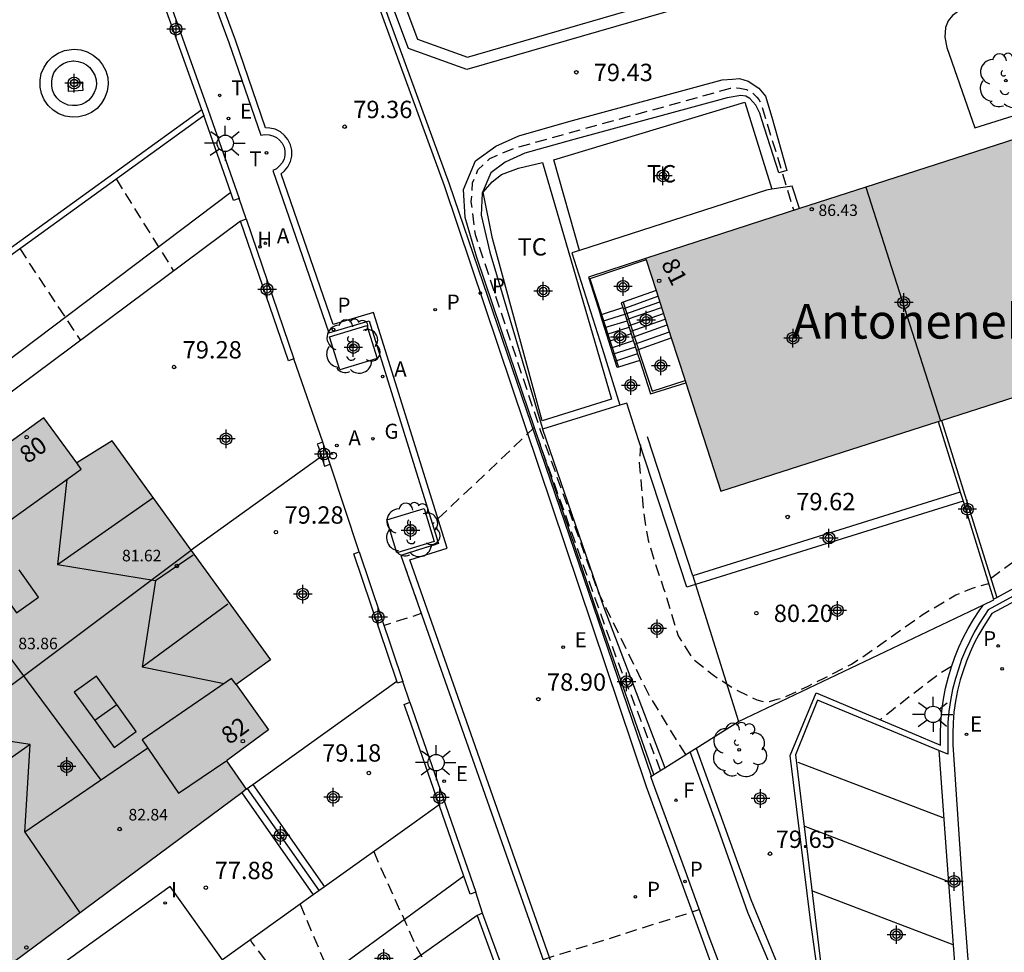
# Model space of a CAD drawing. Units: metres. Extents: x 583794 to 584145, y 4794290 to 4794541.
# Drawn here: x 583874 to 583917, y 4794431 to 4794471 of the extents above; entities that cross this region are included whole.
import ezdxf
from ezdxf.enums import TextEntityAlignment as Align

# ---------------------------------------------------------------- set-up
doc = ezdxf.new("R2010")
doc.units = ezdxf.units.M
doc.header["$MEASUREMENT"] = 0
doc.linetypes.add('TRAZOS_NORMALES', pattern=[0.75, 0.5, -0.25])
for name, color, linetype in [('020194', 31, 'TRAZOS_NORMALES'), ('020195', 30, 'TRAZOS_NORMALES'), ('020204', 9, 'Continuous'), ('020308', 9, 'Continuous'), ('060106', 9, 'Continuous'), ('060108', 9, 'Continuous'), ('060113', 4, 'Continuous'), ('060117', 9, 'Continuous'), ('060130', 9, 'Continuous'), ('060141', 9, 'Continuous'), ('070105', 6, 'Continuous'), ('070106', 6, 'Continuous'), ('070108', 9, 'Continuous'), ('080106', 1, 'Continuous'), ('080109', 9, 'Continuous'), ('080110', 9, 'Continuous'), ('080201', 9, 'Continuous'), ('080202', 9, 'Continuous'), ('080303', 9, 'Continuous'), ('080304', 9, 'Continuous'), ('080308', 9, 'Continuous'), ('100101', 9, 'Continuous'), ('100103', 3, 'Continuous'), ('100105', 3, 'Continuous'), ('100107', 3, 'Continuous'), ('100116', 71, 'Continuous'), ('100118', 9, 'Continuous'), ('100202', 3, 'Continuous'), ('100301', 7, 'Continuous'), ('200105', 4, 'Continuous'), ('200204', 4, 'Continuous'), ('200205', 4, 'Continuous'), ('200304', 4, 'Continuous'), ('200305', 4, 'Continuous'), ('210203', 4, 'Continuous'), ('210204', 9, 'Continuous'), ('210205', 4, 'Continuous'), ('210303', 4, 'Continuous'), ('210305', 4, 'Continuous'), ('220205', 1, 'Continuous'), ('220207', 9, 'Continuous'), ('220305', 1, 'Continuous'), ('220307', 9, 'Continuous'), ('230204', 9, 'Continuous'), ('230304', 9, 'Continuous'), ('240204', 9, 'Continuous'), ('240205', 1, 'Continuous'), ('240304', 9, 'Continuous'), ('240305', 1, 'Continuous'), ('250206', 9, 'Continuous'), ('260101', 9, 'Continuous'), ('260202', 9, 'Continuous'), ('270204', 9, 'Continuous'), ('270304', 9, 'Continuous'), ('990501', 21, 'Continuous'), ('C_Edificios', 5, 'Continuous'), ('Centroides', 1, 'Continuous')]:
    doc.layers.add(name, color=color, linetype=linetype)
doc.layers.add('080111', color=7, linetype='Continuous', lineweight=30)
doc.layers.add('080118', color=7, linetype='Continuous', lineweight=30)
doc.styles.add('ARIAL', font='arial.ttf', dxfattribs={"height": 1})
doc.styles.add('ARIALI', font='ariali.ttf', dxfattribs={"height": 1})
doc.styles.add('MtXpl_Calibri', font='calibri.ttf')
doc.styles.add('ROMANS', font='romans__.ttf', dxfattribs={"height": 1})
doc.styles.get("Standard").update_dxf_attribs({"font": 'arial.ttf'})

# ---------------------------------------------------------------- blocks, each defined once
blk = doc.blocks.new('Centroide')
for points in [[(0.402, 0), (-0.402, 0)], [(0, -0.402), (0, 0.402)]]:
    blk.add_lwpolyline(points)
for radius in [0.256, 0.159]:
    blk.add_circle((0, 0), radius)
blk = doc.blocks.new('COTAPU')
blk.add_circle((0, 0), 0.075)
blk = doc.blocks.new('ARBOL')
blk.add_circle((0, 0), 0.0587)
for centre, radius, start, end in [((-0.564, 0.381), 0.532, 92.28, 254.58), ((-0.28, 0.855), 0.3, 359.2878, 173.6078), ((0.097, 0.97), 0.21, 23.1565, 160.4665), ((0.438, 0.881), 0.24, 301.578, 139.328), ((-0.091, 0.321), 0.12, 119.14, 310.56), ((0.656, 0.288), 0.443, 319.8556, 114.7656), ((0.819, -0.249), 0.383, 235.5275, 62.0275), ((-0.556, -0.339), 0.555, 142.64, 266.54), ((-0.039, -0.384), 0.21, 189.64, 323.88), ((0.299, -0.624), 0.532, 224.67, 0.24), ((-0.301, -0.676), 0.45, 213.78, 295.32)]:
    blk.add_arc(centre, radius, start, end)
blk = doc.blocks.new('HUEPIV')
blk.add_circle((0, 0), 0.145)
blk = doc.blocks.new('RETEL')
blk.add_circle((0, 0), 0.055)
blk = doc.blocks.new('ABAS')
blk.add_circle((0, 0), 0.055)
blk = doc.blocks.new('FAROLA')
for p, q in [((-0.63, 0.51), (-0.255, 0.245)), ((0, 0.355), (0, 0.755)), ((0.605, 0.49), (0.276, 0.223)), ((-0.355, 0), (-0.895, 0)), ((0.355, 0), (0.855, 0)), ((-0.65, -0.52), (-0.255, -0.24)), ((0, -0.355), (0, -0.755)), ((0.585, -0.52), (0.256, -0.246))]:
    blk.add_line(p, q)
blk.add_circle((0, 0), 0.355)
blk = doc.blocks.new('BloquePortal')
blk.add_circle((0, 0), 0.075)
at = {"flags": 5}
blk.add_attdef('INDICE', text='', height=0.75, dxfattribs=at).set_placement((0, 0), align=Align.MIDDLE_CENTER)
blk = doc.blocks.new('PUNTO')
blk.add_circle((0, 0), 0.075)
blk = doc.blocks.new('REGELE')
blk.add_circle((0, 0), 0.055)
blk = doc.blocks.new('PLUVI3')
blk.add_circle((0, 0), 0.055)
blk = doc.blocks.new('REGAS')
blk.add_circle((0, 0), 0.055)
blk = doc.blocks.new('REGALU')
blk.add_circle((0, 0), 0.055)
blk = doc.blocks.new('PLUVI2')
blk.add_circle((0, 0), 0.055)
blk = doc.blocks.new('OPTICA')
blk.add_circle((0, 0), 0.055)
blk = doc.blocks.new('SANEA')
blk.add_circle((0, 0), 0.055)
blk = doc.blocks.new('HIDRAN')
blk.add_circle((0, 0), 0.055)
blk = doc.blocks.new('REIND')
blk.add_circle((0, 0), 0.055)

msp = doc.modelspace()

# ---------------------------------------------------------------- hatches: boundary and pattern name
at = {"layer": '990501'}
for points in [[(583914.145, 4794454.134), (583919.735, 4794455.934), (583921.165, 4794451.484), (583925.205, 4794452.814), (583920.426, 4794467.294), (583910.916, 4794464.234)], [(583914.145, 4794454.134), (583904.646, 4794451.095), (583901.396, 4794461.164), (583910.916, 4794464.234)], [(583866.947, 4794437.411), (583860.707, 4794445.736), (583872.567, 4794454.315), (583873.587, 4794452.955), (583875.397, 4794454.255), (583876.826, 4794452.315), (583878.356, 4794453.265), (583881.771, 4794448.53)], [(583866.947, 4794437.411), (583872.716, 4794429.716), (583884.146, 4794438.205), (583883.286, 4794439.435), (583885.106, 4794440.775), (583883.706, 4794442.735), (583885.186, 4794443.795), (583881.771, 4794448.53)]]:
    msp.add_hatch(color=256, dxfattribs=at).paths.add_polyline_path(points, flags=0)

# ---------------------------------------------------------------- linework, layer by layer
at = {"layer": '020194', "flags": 128}
for points, elevation in [([(583878.517, 4794464.585), (583881.007, 4794460.605)], 79.14), ([(583874.357, 4794461.575), (583876.977, 4794457.605)], 78.64), ([(583902.046, 4794439.021), (583901.736, 4794439.805), (583900.156, 4794443.845), (583896.586, 4794453.835), (583892.186, 4794449.665), (583892.456, 4794448.825), (583890.826, 4794448.315), (583891.706, 4794445.795), (583890.096, 4794445.285)], 79.14), ([(583901.176, 4794453.095), (583901.126, 4794452.335), (583901.226, 4794451.175), (583901.306, 4794450.175), (583901.506, 4794448.975), (583901.826, 4794447.915), (583902.176, 4794446.885), (583902.476, 4794445.915), (583902.806, 4794444.835), (583903.426, 4794443.855), (583904.326, 4794443.135), (583905.255, 4794442.525), (583906.205, 4794442.065), (583906.475, 4794442.005), (583906.755, 4794442.005), (583907.085, 4794442.095), (583907.305, 4794442.145), (583908.415, 4794442.655), (583909.135, 4794443.025), (583910.295, 4794443.615), (583910.745, 4794443.905), (583911.665, 4794444.545), (583912.515, 4794445.155), (583913.395, 4794445.775), (583914.805, 4794446.604), (583915.515, 4794446.894), (583916.225, 4794447.104)], 80.14), ([(583916.305, 4794447.314), (583917.175, 4794447.964), (583917.835, 4794448.354), (583918.405, 4794448.654), (583919.475, 4794449.114), (583920.415, 4794449.524), (583921.595, 4794450.014), (583922.575, 4794450.384), (583923.605, 4794450.834), (583924.615, 4794451.584), (583924.755, 4794451.774), (583924.855, 4794452.014), (583924.915, 4794452.264), (583924.935, 4794452.464), (583924.955, 4794452.734)], 80.14), ([(583889.65, 4794435.51), (583889.96, 4794434.8), (583891.526, 4794431.325), (583892.036, 4794430.455), (583893.856, 4794428.665), (583897.005, 4794426.155), (583900.235, 4794427.485), (583899.085, 4794430.075), (583897.465, 4794429.435), (583896.965, 4794430.845), (583903.719, 4794433.001)], 78.64), ([(583886.47, 4794433.24), (583886.79, 4794432.48), (583887.696, 4794430.316), (583888.626, 4794428.856)], 78.14), ([(583887.276, 4794427.866), (583884.81, 4794431.03), (583884.38, 4794431.6), (583884.33, 4794431.7)], 77.64)]:
    msp.add_lwpolyline(points, dxfattribs=dict(at, elevation=elevation))
at = {"layer": '020195', "elevation": 79.64, "flags": 128}
for points in [[(583903.142, 4794439.708), (583902.875, 4794440.115), (583901.546, 4794442.275), (583899.376, 4794446.675), (583896.876, 4794453.665), (583894.046, 4794462.164), (583893.866, 4794463.594), (583893.926, 4794464.414), (583894.156, 4794464.984), (583894.666, 4794465.474), (583895.706, 4794465.914), (583905.066, 4794468.504), (583905.196, 4794468.524), (583905.336, 4794468.524), (583905.476, 4794468.514), (583905.616, 4794468.484), (583905.756, 4794468.444), (583905.876, 4794468.384), (583905.996, 4794468.314), (583906.106, 4794468.224), (583906.206, 4794468.124), (583906.286, 4794468.014), (583906.366, 4794467.894), (583907.796, 4794463.224)], [(583914.612, 4794443.506), (583914.045, 4794443.165), (583912.985, 4794442.345), (583912.005, 4794441.585), (583911.53, 4794441.211)]]:
    msp.add_lwpolyline(points, dxfattribs=at)
at = {"layer": '060106', "flags": 128}
for points in [[(583901.419, 4794461.092), (583898.986, 4794460.274), (583899.486, 4794458.73)], [(583900.426, 4794459.253), (583901.087, 4794457.207)], [(583899.486, 4794458.73), (583900.224, 4794456.449)], [(583901.087, 4794457.207), (583901.136, 4794457.054), (583901.676, 4794455.415), (583903.103, 4794455.874)]]:
    msp.add_lwpolyline(points, dxfattribs=at)
at = {"layer": '060108', "flags": 128}
for points in [[(583901.657, 4794438.777), (583892.926, 4794464.354), (583890.047, 4794472.244), (583886.867, 4794481.144), (583886.307, 4794482.744), (583885.707, 4794484.324), (583885.057, 4794485.904), (583884.357, 4794487.464), (583883.627, 4794488.994), (583882.847, 4794490.514), (583882.017, 4794491.994), (583881.147, 4794493.464), (583880.247, 4794494.914), (583879.287, 4794496.314), (583878.307, 4794497.714), (583862.908, 4794518.194), (583855.204, 4794528.126)], [(583880.457, 4794478.434), (583883.397, 4794470.484), (583884.777, 4794466.475), (583884.947, 4794466.505), (583885.127, 4794466.495), (583885.297, 4794466.455), (583885.457, 4794466.375), (583885.587, 4794466.265), (583885.697, 4794466.125), (583885.777, 4794465.965), (583885.817, 4794465.795), (583885.817, 4794465.615), (583885.777, 4794465.445), (583885.697, 4794465.285), (583885.587, 4794465.145), (583885.447, 4794465.025), (583885.297, 4794464.955), (583887.716, 4794457.935), (583889.456, 4794458.445), (583892.456, 4794448.825), (583890.826, 4794448.315), (583897.465, 4794429.435)]]:
    msp.add_lwpolyline(points, dxfattribs=at)
at = {"layer": '060108'}
msp.add_lwpolyline([(583904.53, 4794430.8), (583904.15, 4794431.82), (583903.12, 4794434.66), (583901.74, 4794438.42), (583901.625, 4794438.757), (583901.657, 4794438.777)], dxfattribs=at)
at = {"layer": '060113'}
for points in [[(583904.23, 4794430.68), (583903.85, 4794431.71), (583902.82, 4794434.55), (583901.44, 4794438.31), (583892.706, 4794464.284), (583889.827, 4794472.164), (583886.647, 4794481.064), (583886.087, 4794482.664), (583885.487, 4794484.244), (583884.837, 4794485.814), (583884.147, 4794487.364), (583883.417, 4794488.894), (583882.637, 4794490.404), (583881.817, 4794491.884), (583880.947, 4794493.344), (583880.047, 4794494.784), (583879.097, 4794496.184), (583878.117, 4794497.574), (583862.718, 4794518.054), (583855.019, 4794527.993)], [(583914.07, 4794439.881), (583914.39, 4794435.51), (583915.04, 4794426.66), (583915.309, 4794423.173)]]:
    msp.add_lwpolyline(points, dxfattribs=at)
at = {"layer": '060113', "flags": 128}
for points in [[(583897.635, 4794429.825), (583891.206, 4794448.115), (583892.826, 4794448.625), (583889.646, 4794458.815), (583887.906, 4794458.295), (583885.657, 4794464.805), (583885.797, 4794464.935), (583885.947, 4794465.115), (583886.057, 4794465.335), (583886.117, 4794465.575), (583886.117, 4794465.825), (583886.057, 4794466.065), (583885.947, 4794466.285), (583885.797, 4794466.465), (583885.617, 4794466.625), (583885.397, 4794466.735), (583885.167, 4794466.785), (583884.977, 4794466.795), (583883.677, 4794470.584), (583880.837, 4794478.264)], [(583977.05, 4794427.15), (583965.99, 4794435.19), (583959.81, 4794439.64), (583947.46, 4794448.01), (583936.5, 4794455.46), (583935.5, 4794456.1), (583931.01, 4794453.66), (583916.36, 4794445.8), (583916.01, 4794445.26), (583915.8, 4794444.89), (583915.6, 4794444.52), (583915.42, 4794444.13), (583915.26, 4794443.74), (583915.12, 4794443.33), (583914.99, 4794442.93), (583914.88, 4794442.47), (583914.79, 4794442.01), (583914.72, 4794441.54), (583914.68, 4794441.07), (583914.67, 4794440.6), (583914.67, 4794440.12), (583915.13, 4794433.27), (583915.92, 4794423.05)]]:
    msp.add_lwpolyline(points, dxfattribs=at)
at = {"layer": '060117', "flags": 128}
for points in [[(583901.849, 4794459.762), (583900.426, 4794459.253)], [(583900.426, 4794459.253), (583900.346, 4794459.224), (583900.409, 4794459.025)], [(583899.444, 4794458.717), (583899.486, 4794458.73)], [(583899.486, 4794458.73), (583900.409, 4794459.025)], [(583900.224, 4794456.449), (583900.176, 4794456.435), (583899.444, 4794458.717)], [(583901.087, 4794457.207), (583902.509, 4794457.716)], [(583900.998, 4794457.175), (583901.087, 4794457.207)], [(583901.142, 4794456.733), (583900.224, 4794456.449)], [(583884.43, 4794438.41), (583887.53, 4794433.99)], [(583883.946, 4794438.056), (583887.04, 4794433.64)], [(583884.187, 4794438.234), (583887.291, 4794433.819)]]:
    msp.add_lwpolyline(points, dxfattribs=at)
at = {"layer": '060130', "flags": 128}
for points in [[(583908.045, 4794463.308), (583907.726, 4794464.274), (583906.847, 4794464.14)], [(583906.847, 4794464.14), (583906.616, 4794464.104), (583898.538, 4794461.498)], [(583898.538, 4794461.498), (583898.216, 4794461.394), (583899.526, 4794457.275), (583900.284, 4794454.801)]]:
    msp.add_lwpolyline(points, dxfattribs=at)
at = {"layer": '060141', "flags": 128}
for points in [[(583899.536, 4794458.434), (583900.496, 4794458.734), (583902.006, 4794459.274)], [(583900.426, 4794458.974), (583901.926, 4794459.514)], [(583900.576, 4794458.504), (583902.086, 4794459.024)], [(583900.666, 4794458.234), (583902.166, 4794458.774)], [(583900.586, 4794458.444), (583899.626, 4794458.144)], [(583900.736, 4794457.984), (583902.246, 4794458.524)], [(583900.676, 4794458.164), (583899.726, 4794457.854)], [(583900.776, 4794457.884), (583899.806, 4794457.564)], [(583900.806, 4794457.734), (583902.326, 4794458.274)], [(583900.916, 4794457.444), (583902.426, 4794457.974)], [(583900.866, 4794457.594), (583899.906, 4794457.275)], [(583900.956, 4794457.314), (583899.996, 4794457.005)], [(583901.046, 4794457.024), (583900.096, 4794456.715)]]:
    msp.add_lwpolyline(points, dxfattribs=at)
at = {"layer": '070105', "flags": 128}
for points in [[(583878.647, 4794478.364), (583882.497, 4794467.555), (583883.837, 4794463.745)], [(583882.22, 4794467.567), (583878.53, 4794477.929)], [(583882.22, 4794467.567), (583858.517, 4794450.426), (583854.86, 4794447.77), (583837.82, 4794435.37), (583835.31, 4794440.5), (583835.09, 4794440.39)], [(583847.21, 4794441.89), (583855.03, 4794447.58), (583858.667, 4794450.226), (583882.307, 4794467.322)], [(583882.22, 4794467.567), (583882.257, 4794467.465), (583882.307, 4794467.322)], [(583883.475, 4794464.001), (583882.307, 4794467.322)], [(583883.837, 4794463.745), (583883.597, 4794463.655), (583883.475, 4794464.001)], [(583883.897, 4794462.765), (583872.567, 4794454.315)], [(583883.897, 4794462.765), (583884.137, 4794462.855)], [(583886.206, 4794456.805), (583885.966, 4794456.725), (583883.897, 4794462.765)], [(583884.137, 4794462.855), (583886.206, 4794456.805)], [(583901.4, 4794461.152), (583898.926, 4794460.334), (583899.444, 4794458.717)], [(583900.409, 4794459.025), (583900.998, 4794457.175)], [(583900.998, 4794457.175), (583901.046, 4794457.024), (583901.142, 4794456.733)], [(583901.142, 4794456.733), (583901.616, 4794455.295), (583903.135, 4794455.774)], [(583961.924, 4794438.455), (583959.95, 4794439.88), (583947.6, 4794448.27), (583937.15, 4794455.35), (583935.49, 4794456.45), (583930.77, 4794453.93), (583916.2, 4794445.96), (583915.82, 4794445.38), (583915.6, 4794445), (583915.4, 4794444.61), (583915.22, 4794444.22), (583915.05, 4794443.81), (583914.91, 4794443.4), (583914.78, 4794442.99), (583914.66, 4794442.52), (583914.57, 4794442.04), (583914.5, 4794441.57), (583914.46, 4794441.09), (583914.45, 4794440.6), (583914.46, 4794439.72), (583914.07, 4794439.881)], [(583914.037, 4794454.1), (583914.992, 4794451.043)], [(583914.178, 4794454.145), (583916.575, 4794446.496)], [(583887.446, 4794453.205), (583887.206, 4794453.125), (583887.246, 4794453.035), (583887.394, 4794452.581)], [(583887.766, 4794452.255), (583887.486, 4794453.115), (583887.446, 4794453.205)], [(583903.436, 4794447.435), (583901.476, 4794453.445)], [(583887.394, 4794452.581), (583881.764, 4794448.541)], [(583887.394, 4794452.581), (583887.526, 4794452.175), (583887.766, 4794452.255)], [(583914.992, 4794451.043), (583903.436, 4794447.435)], [(583914.992, 4794451.043), (583915.111, 4794450.663)], [(583915.111, 4794450.663), (583916.435, 4794446.424)], [(583890.644, 4794442.881), (583888.786, 4794448.385), (583889.026, 4794448.465)], [(583889.026, 4794448.465), (583890.916, 4794442.865)], [(583903.436, 4794447.435), (583903.555, 4794447.053)], [(583916.575, 4794446.496), (583917.945, 4794447.247)], [(583903.555, 4794447.053), (583905.415, 4794441.135)], [(583916.435, 4794446.424), (583916.575, 4794446.496)], [(583905.415, 4794441.135), (583916, 4794446.18)], [(583884.43, 4794438.41), (583890.644, 4794442.881)], [(583890.916, 4794442.865), (583890.676, 4794442.785), (583890.644, 4794442.881)], [(583891.162, 4794441.31), (583890.966, 4794441.875), (583891.206, 4794441.965)], [(583891.206, 4794441.965), (583894.056, 4794433.755)], [(583892.473, 4794437.532), (583891.162, 4794441.31)], [(583903.587, 4794439.988), (583905.415, 4794441.135)], [(583902.223, 4794439.132), (583903.328, 4794439.825)], [(583903.328, 4794439.825), (583903.587, 4794439.988)], [(583901.657, 4794438.777), (583901.751, 4794438.836)], [(583901.751, 4794438.836), (583902.223, 4794439.132)], [(583884.146, 4794438.205), (583884.43, 4794438.41)], [(583893.543, 4794434.451), (583892.473, 4794437.532)], [(583894.056, 4794433.755), (583893.816, 4794433.665), (583893.543, 4794434.451)], [(583894.356, 4794432.845), (583894.116, 4794432.755)], [(583896.335, 4794427.425), (583894.356, 4794432.845)], [(583894.116, 4794432.755), (583887.856, 4794428.306)], [(583894.116, 4794432.755), (583896.095, 4794427.335), (583896.335, 4794427.425)]]:
    msp.add_lwpolyline(points, dxfattribs=at)
at = {"layer": '070105'}
for points in [[(583916, 4794446.18), (583916.44, 4794446.39), (583916.435, 4794446.424)], [(583909.427, 4794426.008), (583908.52, 4794432.55), (583907.65, 4794439.66), (583908.76, 4794442.37), (583912.92, 4794440.63), (583914.14, 4794440.11), (583914.14, 4794440.61), (583914.15, 4794441.11), (583914.2, 4794441.6), (583914.27, 4794442.1), (583914.36, 4794442.58), (583914.48, 4794443.07), (583914.61, 4794443.5), (583914.76, 4794443.92), (583914.93, 4794444.34), (583915.12, 4794444.75), (583915.33, 4794445.15), (583915.56, 4794445.54), (583915.81, 4794445.92), (583916, 4794446.18)], [(583914.07, 4794439.881), (583908.83, 4794442.05), (583907.87, 4794439.69), (583909.14, 4794429.21), (583909.574, 4794425.779)], [(583915.06, 4794418.22), (583914.8, 4794418.04), (583913.41, 4794420.02), (583910.37, 4794424.08), (583909.82, 4794424.83), (583909.3, 4794425.6), (583908.81, 4794426.39), (583908.19, 4794427.55), (583907.61, 4794428.73), (583906.76, 4794430.65), (583905.82, 4794432.88), (583904.46, 4794436.71), (583903.328, 4794439.825)], [(583903.587, 4794439.988), (583904.42, 4794437.68), (583905.95, 4794433.44), (583906.94, 4794431.02), (583907.84, 4794428.85), (583908.37, 4794427.78), (583908.96, 4794426.74), (583909.427, 4794426.008)]]:
    msp.add_lwpolyline(points, dxfattribs=at)
at = {"layer": '070106', "flags": 128}
for points in [[(583884.137, 4794462.855), (583883.837, 4794463.745)], [(583887.446, 4794453.205), (583886.206, 4794456.805)], [(583889.026, 4794448.465), (583887.766, 4794452.255)], [(583891.206, 4794441.965), (583890.916, 4794442.865)], [(583894.356, 4794432.845), (583894.056, 4794433.755)]]:
    msp.add_lwpolyline(points, dxfattribs=at)
at = {"layer": '070108', "flags": 128}
for points in [[(583892.473, 4794437.532), (583891.4, 4794436.76), (583887.53, 4794433.99)], [(583887.04, 4794433.64), (583883.123, 4794430.836)], [(583887.53, 4794433.99), (583887.04, 4794433.64)]]:
    msp.add_lwpolyline(points, dxfattribs=at)
at = {"layer": '080106', "flags": 128}
for points in [[(583873.374, 4794447.011), (583874.216, 4794445.835), (583875.166, 4794446.515), (583874.333, 4794447.69)], [(583877.597, 4794441.176), (583878.436, 4794440.005), (583879.386, 4794440.695), (583877.676, 4794443.095), (583876.716, 4794442.405), (583877.597, 4794441.176)], [(583878.546, 4794441.855), (583877.597, 4794441.176)]]:
    msp.add_lwpolyline(points, dxfattribs=at)
at = {"layer": '080109', "flags": 128}
for points in [[(583876.396, 4794451.595), (583875.996, 4794447.915)], [(583875.996, 4794447.915), (583880.106, 4794450.805)], [(583880.216, 4794447.225), (583881.846, 4794448.335)], [(583870.817, 4794448.075), (583877.866, 4794438.596)], [(583875.996, 4794447.915), (583880.216, 4794447.225)], [(583880.216, 4794447.225), (583879.646, 4794443.495)], [(583879.646, 4794443.495), (583883.346, 4794446.225)], [(583879.646, 4794443.495), (583883.196, 4794442.775)], [(583874.806, 4794440.136), (583870.946, 4794440.736)], [(583874.806, 4794440.136), (583868.316, 4794435.576)], [(583874.576, 4794436.346), (583874.806, 4794440.136)]]:
    msp.add_lwpolyline(points, dxfattribs=at)
at = {"layer": '080110', "flags": 128}
for points in [[(583873.587, 4794452.955), (583871.647, 4794451.575), (583873.267, 4794449.355), (583877.016, 4794452.035), (583876.826, 4794452.315)], [(583883.706, 4794442.735), (583883.506, 4794442.995), (583879.646, 4794440.335), (583879.89, 4794439.978)], [(583879.89, 4794439.978), (583874.576, 4794436.346), (583876.956, 4794432.866)], [(583879.89, 4794439.978), (583881.216, 4794438.035), (583883.256, 4794439.425)]]:
    msp.add_lwpolyline(points, dxfattribs=at)
at = {"layer": '080111', "flags": 128}
for points in [[(583920.426, 4794467.294), (583910.916, 4794464.234)], [(583910.916, 4794464.234), (583908.045, 4794463.308)], [(583908.045, 4794463.308), (583901.4, 4794461.152)], [(583901.4, 4794461.152), (583901.419, 4794461.092)], [(583901.419, 4794461.092), (583901.849, 4794459.762)], [(583901.849, 4794459.762), (583902.509, 4794457.716)], [(583902.509, 4794457.716), (583903.103, 4794455.874)], [(583914.178, 4794454.145), (583919.735, 4794455.934), (583921.165, 4794451.484), (583925.205, 4794452.814), (583923.594, 4794457.694)], [(583903.103, 4794455.874), (583903.135, 4794455.774)], [(583903.135, 4794455.774), (583904.646, 4794451.095), (583914.037, 4794454.1)], [(583881.764, 4794448.541), (583878.356, 4794453.265), (583876.826, 4794452.315), (583875.397, 4794454.255), (583873.587, 4794452.955), (583872.567, 4794454.315)], [(583914.037, 4794454.1), (583914.145, 4794454.134)], [(583914.145, 4794454.134), (583914.178, 4794454.145)], [(583881.771, 4794448.53), (583881.764, 4794448.541)], [(583881.771, 4794448.53), (583885.186, 4794443.795), (583883.706, 4794442.735), (583885.106, 4794440.775), (583883.286, 4794439.435), (583884.146, 4794438.205)], [(583883.946, 4794438.056), (583872.716, 4794429.716), (583869.863, 4794433.521)], [(583884.146, 4794438.205), (583883.946, 4794438.056)]]:
    msp.add_lwpolyline(points, dxfattribs=at)
at = {"layer": '080118', "flags": 128}
for points in [[(583910.916, 4794464.234), (583914.145, 4794454.134)], [(583881.771, 4794448.53), (583866.947, 4794437.411)]]:
    msp.add_lwpolyline(points, dxfattribs=at)
at = {"layer": '100101', "flags": 128}
for points in [[(583889.356, 4794458.255), (583889.796, 4794456.825), (583888.186, 4794456.335), (583887.746, 4794457.765), (583889.356, 4794458.255)], [(583891.826, 4794450.345), (583892.266, 4794448.915), (583890.656, 4794448.425), (583890.216, 4794449.855), (583891.826, 4794450.345)]]:
    msp.add_lwpolyline(points, dxfattribs=at)
at = {"layer": '100103', "flags": 128}
for points in [[(583898.538, 4794461.498), (583897.436, 4794465.404), (583905.686, 4794467.904), (583906.847, 4794464.14)], [(583896.936, 4794465.294), (583899.926, 4794455.065), (583896.926, 4794454.125), (583894.786, 4794462.004), (583894.376, 4794464.014), (583894.766, 4794464.464), (583895.176, 4794464.774), (583895.906, 4794465.054), (583896.936, 4794465.294)]]:
    msp.add_lwpolyline(points, dxfattribs=at)
at = {"layer": '100105', "flags": 128}
for points in [[(583900.284, 4794454.801), (583896.95, 4794453.763)], [(583903.555, 4794447.053), (583903.176, 4794446.935), (583901.096, 4794453.315), (583900.586, 4794454.895), (583900.284, 4794454.801)], [(583915.111, 4794450.663), (583903.555, 4794447.053)]]:
    msp.add_lwpolyline(points, dxfattribs=at)
at = {"layer": '100107', "flags": 128}
for points in [[(583902.26, 4794476.475), (583903.326, 4794472.814), (583902.906, 4794471.984), (583893.676, 4794469.314), (583891.156, 4794470.224), (583889.827, 4794473.774), (583885.047, 4794487.554), (583885.477, 4794487.853)], [(583886.781, 4794484.112), (583890.297, 4794473.944), (583891.546, 4794470.624), (583893.706, 4794469.854), (583902.546, 4794472.424), (583902.786, 4794472.884), (583901.771, 4794476.345)], [(583901.751, 4794438.836), (583899.406, 4794445.555), (583895.816, 4794456.115), (583894.106, 4794461.195), (583893.596, 4794462.924), (583893.536, 4794464.134), (583894.046, 4794465.364), (583894.926, 4794466.004), (583895.916, 4794466.444), (583898.076, 4794467.064), (583904.706, 4794468.864), (583905.146, 4794468.904), (583905.456, 4794468.924), (583905.826, 4794468.814), (583906.296, 4794468.514), (583906.576, 4794468.164), (583906.856, 4794467.254), (583907.496, 4794464.944), (583907.156, 4794464.844), (583906.416, 4794467.134), (583906.326, 4794467.434), (583906.156, 4794467.774), (583905.906, 4794468.064), (583905.726, 4794468.164), (583905.506, 4794468.184), (583904.916, 4794468.094), (583898.296, 4794466.294), (583896.176, 4794465.694), (583895.336, 4794465.314), (583894.706, 4794464.854), (583894.336, 4794463.964), (583894.296, 4794463.024), (583894.666, 4794461.424), (583896.926, 4794453.835), (583896.95, 4794453.763)], [(583896.95, 4794453.763), (583899.586, 4794446.055), (583902.223, 4794439.132)]]:
    msp.add_lwpolyline(points, dxfattribs=at)
at = {"layer": '100116', "flags": 128}
for points in [[(583920.686, 4794473.714), (583918.556, 4794473.004), (583914.916, 4794471.834), (583914.656, 4794471.644), (583914.466, 4794471.424), (583914.356, 4794471.134), (583914.326, 4794470.714), (583914.406, 4794470.264), (583915.626, 4794466.794), (583922.476, 4794468.944), (583920.686, 4794473.714)], [(583883.475, 4794464.001), (583871.577, 4794455.025), (583857.497, 4794444.726), (583857.558, 4794444.64), (583863.94, 4794435.75)], [(583893.543, 4794434.451), (583885.546, 4794428.595)], [(583883.123, 4794430.836), (583880.86, 4794434), (583873.75, 4794428.9), (583868.92, 4794425.37), (583863.1, 4794433.52), (583853.02, 4794426), (583861.156, 4794414.985)]]:
    msp.add_lwpolyline(points, dxfattribs=at)
at = {"layer": '100118', "flags": 128}
msp.add_lwpolyline([(583876.707, 4794470.195), (583876.997, 4794470.165), (583877.277, 4794470.075), (583877.537, 4794469.935), (583877.757, 4794469.745), (583877.937, 4794469.515), (583878.077, 4794469.255), (583878.157, 4794468.965), (583878.177, 4794468.675), (583878.137, 4794468.385), (583878.037, 4794468.105), (583877.887, 4794467.855), (583877.697, 4794467.635), (583877.457, 4794467.455), (583877.197, 4794467.335), (583876.907, 4794467.265), (583876.617, 4794467.255), (583876.327, 4794467.295), (583876.047, 4794467.405), (583875.797, 4794467.555), (583875.587, 4794467.765), (583875.417, 4794468.005), (583875.297, 4794468.275), (583875.237, 4794468.555), (583875.237, 4794468.855), (583875.287, 4794469.145), (583875.407, 4794469.415), (583875.567, 4794469.655), (583875.777, 4794469.865), (583876.017, 4794470.025), (583876.297, 4794470.135), (583876.587, 4794470.185), (583876.707, 4794470.195)], dxfattribs=at)
at = {"layer": '200105', "flags": 128}
for points in [[(583876.697, 4794469.685), (583876.887, 4794469.665), (583877.077, 4794469.605), (583877.247, 4794469.515), (583877.387, 4794469.395), (583877.507, 4794469.235), (583877.607, 4794469.065), (583877.657, 4794468.875), (583877.667, 4794468.685), (583877.647, 4794468.495), (583877.577, 4794468.315), (583877.477, 4794468.145), (583877.347, 4794467.995), (583877.197, 4794467.885), (583877.027, 4794467.805), (583876.837, 4794467.755), (583876.637, 4794467.755), (583876.447, 4794467.775), (583876.267, 4794467.855), (583876.107, 4794467.945), (583875.967, 4794468.085), (583875.847, 4794468.245), (583875.767, 4794468.425), (583875.737, 4794468.605), (583875.737, 4794468.805), (583875.767, 4794468.995), (583875.837, 4794469.165), (583875.947, 4794469.335), (583876.087, 4794469.475), (583876.247, 4794469.575), (583876.427, 4794469.645), (583876.647, 4794469.685), (583876.697, 4794469.685)], [(583876.447, 4794468.745), (583877.057, 4794468.785), (583877.077, 4794468.405), (583876.467, 4794468.365), (583876.447, 4794468.745)]]:
    msp.add_lwpolyline(points, dxfattribs=at)
at = {"layer": '260101'}
for points in [[(583914.26, 4794436.97), (583907.99, 4794439.36)], [(583914.47, 4794434.22), (583908.25, 4794436.61)], [(583914.68, 4794431.48), (583908.58, 4794433.82)]]:
    msp.add_lwpolyline(points, dxfattribs=at)

# ---------------------------------------------------------------- block references
at = {"layer": '020204', "rotation": 359.9987685839998}
for p in [(583898.406, 4794469.194, 79.43), (583888.396, 4794466.844, 79.36), (583881.026, 4794456.455, 79.28), (583907.536, 4794449.975, 79.62), (583885.426, 4794449.315, 79.28), (583906.186, 4794445.815, 80.2), (583896.766, 4794442.095, 78.9)]:
    msp.add_blockref('COTAPU', p, dxfattribs=at)
at = {"layer": '020204'}
for p in [(583889.44, 4794438.91, 79.18), (583906.77, 4794435.42, 79.64), (583882.4, 4794433.95, 77.88)]:
    msp.add_blockref('COTAPU', p, dxfattribs=at)
at = {"layer": '080201', "rotation": 359.9987685839998}
for p in [(583908.576, 4794463.274, 86.43), (583881.146, 4794447.855, 83.02), (583878.676, 4794436.486, 84.24), (583874.646, 4794431.366, 81.3)]:
    msp.add_blockref('PUNTO', p, dxfattribs=at)
at = {"layer": '080202', "rotation": 359.9987685839998}
for p in [(583901.985, 4794460.181), (583874.654, 4794453.426), (583883.995, 4794440.286)]:
    msp.add_blockref('BloquePortal', p, dxfattribs=at)
at = {"layer": '100202', "rotation": 359.9987685839998}
for p in [(583916.966, 4794468.834), (583888.726, 4794457.345), (583891.316, 4794449.415)]:
    msp.add_blockref('ARBOL', p, dxfattribs=at)
at = {"layer": '100202'}
msp.add_blockref('ARBOL', (583905.44, 4794439.91, 80.63), dxfattribs=at)
at = {"layer": '200204'}
msp.add_blockref('HIDRAN', (583884.74, 4794461.652, 79.49), dxfattribs=at)
at = {"layer": '200205', "rotation": 359.9987685839998}
for p in [(583884.966, 4794461.805, 79.49), (583890.036, 4794456.045, 79.3), (583888.056, 4794453.065, 79.34)]:
    msp.add_blockref('ABAS', p, dxfattribs=at)
at = {"layer": '210203', "rotation": 359.9987685839998}
for p in [(583892.306, 4794458.935, 79.35), (583900.955, 4794433.555, 78.8)]:
    msp.add_blockref('PLUVI2', p, dxfattribs=at)
at = {"layer": '210203'}
msp.add_blockref('PLUVI2', (583916.63, 4794444.4, 78.62), dxfattribs=at)
at = {"layer": '210204'}
msp.add_blockref('SANEA', (583916.8, 4794443.41, 78.63), dxfattribs=at)
at = {"layer": '210205', "rotation": 359.9987685839998}
for p in [(583894.256, 4794459.645, 79.31), (583887.916, 4794458.075, 79.28)]:
    msp.add_blockref('PLUVI3', p, dxfattribs=at)
at = {"layer": '210205'}
msp.add_blockref('PLUVI3', (583903.1, 4794434.22, 78.71), dxfattribs=at)
at = {"layer": '220205', "rotation": 359.9987685839998}
msp.add_blockref('REGELE', (583897.836, 4794444.345, 79.08), dxfattribs=at)
at = {"layer": '220207', "rotation": 359.9987685839998}
for p in [(583883.377, 4794467.195, 79.51), (583892.696, 4794438.555, 79.04)]:
    msp.add_blockref('REGALU', p, dxfattribs=at)
at = {"layer": '220207'}
msp.add_blockref('REGALU', (583915.26, 4794440.58, 78.5), dxfattribs=at)
at = {"layer": '230204', "rotation": 359.9987685839998}
msp.add_blockref('REGAS', (583889.616, 4794453.355, 79.31), dxfattribs=at)
at = {"layer": '240204'}
msp.add_blockref('OPTICA', (583902.71, 4794437.73, 78.98), dxfattribs=at)
at = {"layer": '240205', "rotation": 359.9987685839998}
for p in [(583882.997, 4794468.195, 79.49), (583885.017, 4794465.715, 79.5)]:
    msp.add_blockref('RETEL', p, dxfattribs=at)
at = {"layer": '250206', "rotation": 359.9987685839998}
for p in [(583883.237, 4794466.125), (583892.346, 4794439.355)]:
    msp.add_blockref('FAROLA', p, dxfattribs=at)
at = {"layer": '250206'}
msp.add_blockref('FAROLA', (583913.82, 4794441.44, 80.47), dxfattribs=at)
at = {"layer": '260202', "rotation": 359.9987685839998}
msp.add_blockref('HUEPIV', (583887.896, 4794452.625), dxfattribs=at)
at = {"layer": '270204'}
msp.add_blockref('REIND', (583880.64, 4794433.29, 77.91), dxfattribs=at)
at = {"layer": 'C_Edificios', "rotation": 359.9987685839998}
for p in [(583907.766, 4794457.704), (583876.386, 4794439.186)]:
    msp.add_blockref('Centroide', p, dxfattribs=at)
at = {"layer": 'Centroides', "rotation": 359.9987685839998}
for p in [(583881.11, 4794471.059), (583876.707, 4794468.73), (583902.145, 4794464.72), (583885.043, 4794459.811), (583896.975, 4794459.741), (583900.422, 4794459.941), (583912.552, 4794459.241), (583901.42, 4794458.481), (583900.29, 4794457.741), (583888.77, 4794457.302), (583902.055, 4794456.512), (583900.76, 4794455.662), (583883.27, 4794453.35), (583887.5, 4794452.693), (583915.298, 4794450.312), (583891.236, 4794449.393), (583909.319, 4794449.063), (583886.583, 4794446.638), (583889.842, 4794445.644), (583909.682, 4794445.933), (583901.894, 4794445.147), (583900.578, 4794442.854), (583887.902, 4794437.86), (583892.505, 4794437.845), (583906.36, 4794437.806), (583885.619, 4794436.209), (583914.723, 4794434.22), (583912.234, 4794431.919), (583890.089, 4794430.887)]:
    msp.add_blockref('Centroide', p, dxfattribs=at)

# ---------------------------------------------------------------- texts
at = {"layer": '020308', "style": 'ARIAL'}
for s, p in [('79.43', (583899.156, 4794468.814)), ('79.36', (583888.766, 4794467.214)), ('79.28', (583881.396, 4794456.825)), ('79.62', (583907.906, 4794450.265)), ('79.28', (583885.796, 4794449.685)), ('80.20', (583906.935, 4794445.435)), ('78.90', (583897.136, 4794442.465))]:
    msp.add_text(s, height=0.75, rotation=359.9988, dxfattribs=at).set_placement(p)
for s, p in [('79.18', (583887.42, 4794439.4)), ('79.65', (583907.02, 4794435.67)), ('77.88', (583882.78, 4794434.32))]:
    msp.add_text(s, height=0.75, dxfattribs=at).set_placement(p)
at = {"layer": '080303', "style": 'ARIAL'}
for s, p in [('86.43', (583908.866, 4794462.984)), ('81.62', (583878.776, 4794448.055)), ('83.86', (583874.296, 4794444.255)), ('82.84', (583879.056, 4794436.856))]:
    msp.add_text(s, height=0.5, rotation=359.9988, dxfattribs=at).set_placement(p)
at = {"layer": '080304', "style": 'MtXpl_Calibri'}
msp.add_text('Antoneneberri', height=1.5, dxfattribs=at).set_placement((583907.733, 4794457.684))
at = {"layer": '080308', "style": 'ARIALI'}
for s, rotation, p in [('81', 296.9988, (583902.052, 4794460.913)), ('80', 35.6859, (583874.69, 4794452.25)), ('82', 36.3616, (583883.41, 4794440.108))]:
    msp.add_text(s, height=0.75, rotation=rotation, dxfattribs=at).set_placement(p)
at = {"layer": '100301', "style": 'ARIAL'}
for p in [(583901.456, 4794464.434), (583895.866, 4794461.274)]:
    msp.add_text('TC', height=0.75, rotation=359.9988, dxfattribs=at).set_placement(p)
at = {"layer": '200304', "style": 'ROMANS'}
msp.add_text('H', height=0.65, dxfattribs=at).set_placement((583884.619, 4794461.651))
at = {"layer": '200305', "style": 'ROMANS'}
for p in [(583885.466, 4794461.805), (583890.536, 4794456.045), (583888.556, 4794453.065)]:
    msp.add_text('A', height=0.65, rotation=359.9988, dxfattribs=at).set_placement(p)
at = {"layer": '210303', "style": 'ROMANS'}
for p in [(583892.806, 4794458.935), (583901.455, 4794433.555)]:
    msp.add_text('P', height=0.65, rotation=359.9988, dxfattribs=at).set_placement(p)
msp.add_text('P', height=0.65, dxfattribs=at).set_placement((583915.98, 4794444.39))
at = {"layer": '210305', "style": 'ROMANS'}
for p in [(583894.756, 4794459.645), (583888.086, 4794458.805)]:
    msp.add_text('P', height=0.65, rotation=359.9988, dxfattribs=at).set_placement(p)
msp.add_text('P', height=0.65, dxfattribs=at).set_placement((583903.306, 4794434.425))
at = {"layer": '220305', "style": 'ROMANS'}
msp.add_text('E', height=0.65, rotation=359.9988, dxfattribs=at).set_placement((583898.336, 4794444.345))
at = {"layer": '220307', "style": 'ROMANS'}
for p in [(583883.877, 4794467.195), (583893.196, 4794438.555)]:
    msp.add_text('E', height=0.65, rotation=359.9988, dxfattribs=at).set_placement(p)
msp.add_text('E', height=0.65, dxfattribs=at).set_placement((583915.41, 4794440.7))
at = {"layer": '230304', "style": 'ROMANS'}
msp.add_text('G', height=0.65, rotation=359.9988, dxfattribs=at).set_placement((583890.116, 4794453.355))
at = {"layer": '240304', "style": 'ROMANS'}
msp.add_text('F', height=0.65, dxfattribs=at).set_placement((583903.02, 4794437.84))
at = {"layer": '240305', "style": 'ROMANS'}
for p in [(583883.497, 4794468.195), (583884.277, 4794465.125)]:
    msp.add_text('T', height=0.65, rotation=359.9988, dxfattribs=at).set_placement(p)
at = {"layer": '270304', "style": 'ROMANS'}
msp.add_text('I', height=0.65, dxfattribs=at).set_placement((583880.89, 4794433.54))

doc.saveas('drawing.dxf')
